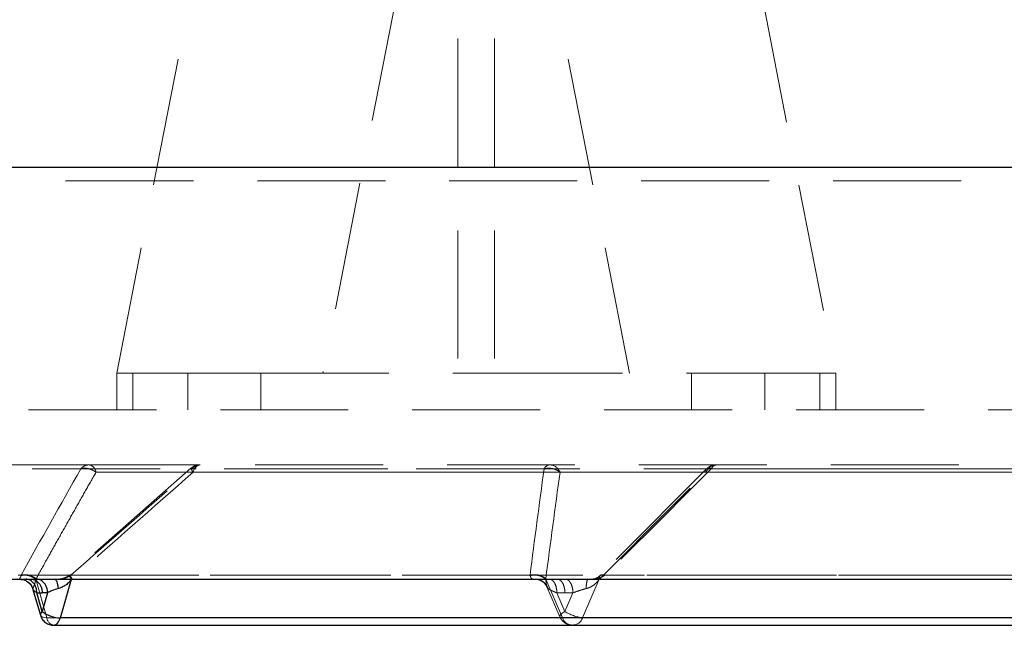
# Model space of a CAD drawing. Units: millimetres. Extents: x 88 to 9152, y 88 to 6446.
# Drawn here: x 5254 to 5469, y 1589 to 1721 of the extents above; entities that cross this region are included whole.
import ezdxf

# ---------------------------------------------------------------- set-up
doc = ezdxf.new("R2010")
doc.units = ezdxf.units.MM
doc.header["$LTSCALE"] = 22
doc.linetypes.add('SLD-Dashed', pattern=[1.905, 1.27, -0.635])
doc.linetypes.add('SLD-Solid', pattern=[0])

msp = doc.modelspace()

# ---------------------------------------------------------------- linework, layer by layer
at = {"color": 7, "linetype": 'SLD-Dashed', "lineweight": 18}
for p, q in [((5349.98, 1758.64), (5349.98, 1643.64)), ((5357.98, 1758.64), (5357.98, 1643.64)), ((5275.48, 1643.64), (5295.17, 1744.43)), ((5336.63, 1726.28), (5320.48, 1643.64)), ((5387.48, 1643.64), (5371.41, 1725.87)), ((5416.41, 1725.87), (5432.48, 1643.64)), ((6100.52, 1688.64), (5100.52, 1688.64)), ((6088.52, 1685.64), (5112.52, 1685.64)), ((5275.48, 1643.64), (5275.48, 1635.64)), ((5275.7, 1643.64), (5275.48, 1643.64)), ((5275.7, 1643.64), (5278.98, 1643.64)), ((5278.98, 1643.64), (5278.98, 1635.64)), ((5278.98, 1643.64), (5290.98, 1643.64)), ((5290.98, 1635.64), (5290.98, 1643.64)), ((5306.98, 1643.64), (5290.98, 1643.64)), ((5306.98, 1635.64), (5306.98, 1643.64)), ((5306.98, 1643.64), (5349.98, 1643.64)), ((5357.98, 1643.64), (5349.98, 1643.64)), ((5357.98, 1643.64), (5400.98, 1643.64)), ((5400.98, 1635.64), (5400.98, 1643.64)), ((5416.98, 1643.64), (5400.98, 1643.64)), ((5416.98, 1635.64), (5416.98, 1643.64)), ((5416.98, 1643.64), (5428.98, 1643.64)), ((5428.98, 1643.64), (5428.98, 1635.64)), ((5428.98, 1643.64), (5432.26, 1643.64)), ((5432.48, 1643.64), (5432.26, 1643.64)), ((5432.48, 1643.64), (5432.48, 1635.64)), ((6038.52, 1635.64), (5162.52, 1635.64)), ((5293.49, 1623.64), (5269.48, 1623.64)), ((5368.79, 1622.76), (5214.68, 1622.76)), ((5291.7, 1622.9), (5265.24, 1599.65)), ((5270.96, 1622.02), (5571.58, 1622.02)), ((5795.72, 1622.76), (5291.97, 1622.76)), ((5292.19, 1622.02), (5592.81, 1622.02)), ((5572.37, 1622.02), (5372.28, 1622.02)), ((5404.28, 1622.76), (5381.07, 1599.52)), ((5604.27, 1622.02), (5404.18, 1622.02)), ((5405.32, 1622.76), (5909.07, 1622.76)), ((5366.98, 1598.65), (5189.24, 1598.65)), ((5365.74, 1599.53), (5191.42, 1599.53)), ((5254.33, 1598.65), (5254.38, 1598.65)), ((5254.39, 1598.69), (5254.41, 1598.65)), ((5254.82, 1598.65), (5262.22, 1598.65)), ((5255.24, 1598.51), (5254.92, 1598.56)), ((5257.88, 1598.79), (5257.81, 1598.67)), ((5257.81, 1598.67), (5260.23, 1590.26)), ((5261.99, 1598.65), (5262.66, 1598.71)), ((5265.48, 1599.53), (5818.98, 1599.53)), ((5265.6, 1598.65), (5265.61, 1598.67)), ((5265.74, 1598.79), (5265.61, 1598.67)), ((5366.98, 1598.65), (5367.26, 1598.6)), ((5369.17, 1598.79), (5369.16, 1598.67)), ((5372.79, 1590.26), (5369.16, 1598.67)), ((5371.74, 1598.69), (5369.99, 1598.69)), ((5373.49, 1598.69), (5371.74, 1598.69)), ((5380.86, 1598.67), (5377.22, 1590.26)), ((5939.05, 1598.65), (5378.36, 1598.65)), ((5380.98, 1598.79), (5380.86, 1598.67)), ((5381.04, 1599.48), (5381, 1599.41)), ((5935.56, 1599.53), (5382.07, 1599.53)), ((5257.25, 1596.47), (5257.18, 1596.62)), ((5369.42, 1597), (5372.25, 1590.45)), ((5371.6, 1595.69), (5373.35, 1591.64)), ((5373.35, 1595.69), (5371.6, 1595.69)), ((5375.1, 1595.69), (5373.35, 1591.64)), ((5373.35, 1595.69), (5375.1, 1595.69)), ((5567.78, 1590.26), (5260.23, 1590.26)), ((5372.79, 1590.26), (5577.49, 1590.26)), ((5377.22, 1590.26), (5581.93, 1590.26))]:
    msp.add_line(p, q, dxfattribs=at)
at = {"color": 7, "linetype": 'SLD-Solid', "lineweight": 25}
for p, q in [((5184.29, 1688.64), (6100.52, 1688.64)), ((5189.24, 1598.65), (5254.41, 1598.65)), ((5254.3, 1598.65), (5254.82, 1598.65)), ((5254.38, 1598.65), (5254.93, 1598.6)), ((5254.92, 1598.56), (5254.41, 1598.65)), ((5255.63, 1598.69), (5256.8, 1598.69)), ((5256.8, 1598.69), (5257.96, 1598.69)), ((5261.99, 1598.65), (5822.68, 1598.65)), ((5262.22, 1598.65), (5822.38, 1598.65)), ((5263.19, 1590.26), (5265.6, 1598.65)), ((5257.2, 1596.46), (5258.83, 1590.81)), ((5259.21, 1591.64), (5258.05, 1595.69)), ((5258.05, 1595.69), (5259.21, 1595.69)), ((5260.38, 1595.69), (5259.21, 1591.64)), ((5260.38, 1595.69), (5259.21, 1595.69)), ((5570.73, 1590.26), (5263.19, 1590.26)), ((5261.71, 1588.64), (5571.09, 1588.64))]:
    msp.add_line(p, q, dxfattribs=at)
at = {"color": 7, "linetype": 'SLD-Dashed', "lineweight": 18, "flags": 128}
for points in [[(5373.35, 1591.64), (5372.95, 1591.37), (5372.62, 1591.11), (5372.4, 1590.87), (5372.27, 1590.66), (5372.24, 1590.49), (5372.32, 1590.36), (5372.51, 1590.28), (5372.79, 1590.26)], [(5260.23, 1590.26), (5259.78, 1590.28), (5259.39, 1590.36), (5259.1, 1590.49), (5258.9, 1590.66), (5258.83, 1590.81)]]:
    msp.add_lwpolyline(points, dxfattribs=at)
at = {"color": 7, "linetype": 'SLD-Dashed', "lineweight": 18}
for centre, radius, start, end in [((5269.52, 1621.21), 2.43, 90.9085, 140.3903), ((5269.09, 1621.8), 1.88, 6.8332, 77.9044), ((5293.73, 1621.45), 2.19, 91.5297, 143.2407), ((5294.06, 1621.8), 1.88, 102.0956, 173.1668), ((5370.2, 1622.08), 1.57, 95.0466, 154.1454), ((5369.95, 1621.15), 2.49, 20.4409, 87.3209), ((5406.51, 1621.15), 2.49, 92.6791, 159.5591), ((5406.59, 1622.31), 1.34, 98.1747, 160.4496), ((5378.21, 1599.16), 8.96, 237.0999, 263.6575), ((5262.06, 1590.44), 1.84, 185.826, 258.915), ((5375.01, 1591.01), 2.34, 198.8018, 341.1982)]:
    msp.add_arc(centre, radius, start, end, dxfattribs=at)
at = {"color": 7, "linetype": 'SLD-Solid', "lineweight": 25}
for centre, radius, start, end in [((5259.67, 1590.92), 0.851, 122.5689, 187.5272), ((5263.22, 1596.76), 6.51, 231.9472, 269.67), ((5261.66, 1589.81), 1.17, 272.3773, 321.2346), ((5260.3, 1591), 2.98, 319.7092, 345.5029)]:
    msp.add_arc(centre, radius, start, end, dxfattribs=at)
at = {"color": 7, "linetype": 'SLD-Dashed', "lineweight": 18}
for points, knots in [([(5269.48, 1623.64), (5266.43, 1623.64), (5260.31, 1623.64), (5252.06, 1623.64), (5244.49, 1623.64), (5237.72, 1623.64), (5231.78, 1623.64), (5226.75, 1623.64), (5222.68, 1623.64), (5219.59, 1623.64), (5217.63, 1623.64), (5216.72, 1623.64), (5216.86, 1623.64), (5216.89, 1623.64)], [0, 0, 0, 0, 0.09105, 0.182777, 0.276452, 0.371358, 0.46742, 0.565077, 0.663239, 0.763132, 0.863382, 0.964598, 1, 1, 1, 1]), ([(5293.67, 1623.64), (5293.37, 1623.61), (5292.77, 1623.56), (5292.1, 1623.24), (5291.79, 1622.97), (5291.7, 1622.89)], [0, 0, 0, 0, 0.417718, 0.834922, 1, 1, 1, 1]), ([(5794.65, 1623.64), (5794.06, 1623.64), (5792.89, 1623.64), (5791.14, 1623.64), (5789.37, 1623.64), (5787.61, 1623.64), (5785.84, 1623.64), (5784.06, 1623.64), (5782.28, 1623.64), (5780.49, 1623.64), (5778.7, 1623.64), (5776.9, 1623.64), (5775.1, 1623.64), (5773.29, 1623.64), (5771.48, 1623.64), (5769.66, 1623.64), (5767.84, 1623.64), (5764.11, 1623.64), (5758.46, 1623.64), (5750.82, 1623.64), (5743.1, 1623.64), (5732.6, 1623.64), (5719.2, 1623.64), (5702.69, 1623.64), (5685.86, 1623.64), (5668.62, 1623.64), (5651.14, 1623.64), (5627.4, 1623.64), (5597.31, 1623.64), (5560.99, 1623.64), (5524.87, 1623.64), (5489.43, 1623.64), (5455.15, 1623.64), (5427.84, 1623.64), (5406.94, 1623.64), (5391.87, 1623.64), (5377.33, 1623.64), (5363.44, 1623.64), (5350.12, 1623.64), (5339.58, 1623.64), (5331.46, 1623.64), (5325.57, 1623.64), (5319.82, 1623.64), (5315.26, 1623.64), (5311.82, 1623.64), (5309.46, 1623.64), (5307.13, 1623.64), (5304.82, 1623.64), (5302.53, 1623.64), (5300.28, 1623.64), (5298.05, 1623.64), (5295.84, 1623.64), (5294.39, 1623.64), (5293.67, 1623.64)], [0, 0, 0, 0, 0.003628, 0.007254, 0.010881, 0.014506, 0.018132, 0.021757, 0.025382, 0.029006, 0.032631, 0.036256, 0.039881, 0.043506, 0.047132, 0.050759, 0.054386, 0.058013, 0.07294, 0.08786, 0.10278, 0.117707, 0.148312, 0.178919, 0.210188, 0.241458, 0.273279, 0.305101, 0.369581, 0.434643, 0.5, 0.565357, 0.630419, 0.694899, 0.72672, 0.758542, 0.789812, 0.821082, 0.851687, 0.882293, 0.89722, 0.91214, 0.92706, 0.941987, 0.948435, 0.954882, 0.961327, 0.967771, 0.974215, 0.98066, 0.987105, 0.993551, 1, 1, 1, 1]), ([(5406.38, 1623.6), (5406.24, 1623.61), (5405.79, 1623.63), (5405.03, 1623.37), (5404.53, 1622.97), (5404.29, 1622.77)], [0, 0, 0, 0, 0.178288, 0.588869, 1, 1, 1, 1]), ([(5257.88, 1598.79), (5258.62, 1600.11), (5260.09, 1602.75), (5262.28, 1606.68), (5264.47, 1610.57), (5266.64, 1614.42), (5268.8, 1618.24), (5270.24, 1620.76), (5270.96, 1622.02)], [0, 0, 0, 0, 0.170273, 0.339103, 0.506491, 0.672436, 0.836939, 1, 1, 1, 1]), ([(5267.65, 1622.76), (5267.69, 1622.77), (5267.77, 1622.8), (5267.91, 1622.84), (5268.05, 1622.87), (5268.21, 1622.89), (5268.45, 1622.91), (5268.8, 1622.9), (5269.24, 1622.83), (5269.71, 1622.7), (5270.08, 1622.55), (5270.4, 1622.39), (5270.67, 1622.23), (5270.86, 1622.1), (5270.96, 1622.02)], [0, 0, 0, 0, 0.043531, 0.089466, 0.138036, 0.189391, 0.243613, 0.361892, 0.500041, 0.617608, 0.756468, 0.8189, 0.900078, 1, 1, 1, 1]), ([(5291.97, 1622.76), (5291.86, 1622.85), (5291.78, 1622.89), (5291.69, 1622.91), (5291.67, 1622.89), (5291.71, 1622.75), (5291.77, 1622.65), (5291.94, 1622.38), (5292.05, 1622.21), (5292.19, 1622.02)], [0, 0, 0, 0, 0.25, 0.25, 0.5, 0.5, 0.75, 0.75, 1, 1, 1, 1]), ([(5368.79, 1622.76), (5369.08, 1622.85), (5369.39, 1622.89), (5370.02, 1622.91), (5370.34, 1622.89), (5370.96, 1622.75), (5371.26, 1622.65), (5371.82, 1622.38), (5372.07, 1622.21), (5372.28, 1622.02)], [0, 0, 0, 0, 0.25, 0.25, 0.5, 0.5, 0.75, 0.75, 1, 1, 1, 1]), ([(5405.32, 1622.76), (5405.29, 1622.78), (5405.21, 1622.81), (5405.09, 1622.84), (5404.98, 1622.87), (5404.87, 1622.89), (5404.77, 1622.9), (5404.67, 1622.91), (5404.58, 1622.9), (5404.5, 1622.89), (5404.42, 1622.86), (5404.32, 1622.81), (5404.21, 1622.7), (5404.15, 1622.55), (5404.13, 1622.39), (5404.14, 1622.23), (5404.17, 1622.1), (5404.18, 1622.02)], [0, 0, 0, 0, 0.046581, 0.093887, 0.141934, 0.190737, 0.240311, 0.290669, 0.341823, 0.393784, 0.446561, 0.500162, 0.621452, 0.756528, 0.819751, 0.900911, 1, 1, 1, 1]), ([(5254.6, 1599.47), (5254.82, 1599.54), (5255.07, 1599.58), (5255.61, 1599.58), (5255.89, 1599.55), (5256.46, 1599.41), (5256.75, 1599.3), (5257.31, 1599.02), (5257.57, 1598.86), (5257.81, 1598.67)], [0, 0, 0, 0, 0.25, 0.25, 0.5, 0.5, 0.75, 0.75, 1, 1, 1, 1]), ([(5254.62, 1599.53), (5254.84, 1599.61), (5255.09, 1599.65), (5255.63, 1599.66), (5255.92, 1599.63), (5256.5, 1599.5), (5256.8, 1599.4), (5257.36, 1599.14), (5257.64, 1598.97), (5257.88, 1598.79)], [0, 0, 0, 0, 0.25, 0.25, 0.5, 0.5, 0.75, 0.75, 1, 1, 1, 1]), ([(5265.16, 1599.59), (5264.99, 1599.46), (5264.65, 1599.19), (5264.02, 1598.91), (5263.29, 1598.72), (5262.76, 1598.68), (5262.49, 1598.65)], [0, 0, 0, 0, 0.2244559, 0.4583161, 0.714269, 1, 1, 1, 1]), ([(5265.61, 1598.67), (5265.47, 1598.86), (5265.36, 1599.02), (5265.2, 1599.3), (5265.15, 1599.41), (5265.12, 1599.55), (5265.13, 1599.58), (5265.22, 1599.58), (5265.29, 1599.54), (5265.39, 1599.47)], [0, 0, 0, 0, 0.25, 0.25, 0.5, 0.5, 0.75, 0.75, 1, 1, 1, 1]), ([(5265.74, 1598.79), (5265.6, 1598.97), (5265.49, 1599.14), (5265.32, 1599.4), (5265.26, 1599.5), (5265.21, 1599.63), (5265.22, 1599.66), (5265.31, 1599.65), (5265.38, 1599.61), (5265.48, 1599.53)], [0, 0, 0, 0, 0.25, 0.25, 0.5, 0.5, 0.75, 0.75, 1, 1, 1, 1]), ([(5369.17, 1598.79), (5368.96, 1598.97), (5368.72, 1599.14), (5368.18, 1599.4), (5367.88, 1599.5), (5367.27, 1599.63), (5366.95, 1599.66), (5366.33, 1599.65), (5366.02, 1599.61), (5365.74, 1599.53)], [0, 0, 0, 0, 0.25, 0.25, 0.5, 0.5, 0.75, 0.75, 1, 1, 1, 1]), ([(5369.16, 1598.67), (5368.95, 1598.86), (5368.71, 1599.02), (5368.17, 1599.3), (5367.88, 1599.41), (5367.27, 1599.55), (5366.96, 1599.58), (5366.35, 1599.58), (5366.04, 1599.54), (5365.76, 1599.47)], [0, 0, 0, 0, 0.25, 0.25, 0.5, 0.5, 0.75, 0.75, 1, 1, 1, 1]), ([(5382.07, 1599.53), (5381.86, 1599.61), (5381.68, 1599.65), (5381.36, 1599.66), (5381.23, 1599.63), (5381.03, 1599.5), (5380.97, 1599.4), (5380.92, 1599.14), (5380.93, 1598.97), (5380.98, 1598.79)], [0, 0, 0, 0, 0.25, 0.25, 0.5, 0.5, 0.75, 0.75, 1, 1, 1, 1]), ([(5381.98, 1599.47), (5381.77, 1599.54), (5381.59, 1599.58), (5381.27, 1599.58), (5381.14, 1599.55), (5381.04, 1599.48)], [0, 0, 0, 0, 0.5, 0.5, 1, 1, 1, 1]), ([(5254.6, 1599.47), (5254.59, 1599.43), (5254.57, 1599.37), (5254.54, 1599.29), (5254.51, 1599.21), (5254.48, 1599.14), (5254.44, 1599.06), (5254.4, 1598.97), (5254.36, 1598.88), (5254.34, 1598.84), (5254.33, 1598.82)], [0, 0, 0, 0, 0.10165, 0.199936, 0.294891, 0.38655, 0.474952, 0.651428, 0.826314, 1, 1, 1, 1]), ([(5257.18, 1596.62), (5257.06, 1596.9), (5256.8, 1597.45), (5256.33, 1597.98), (5256.01, 1598.14), (5255.95, 1598.16)], [0, 0, 0, 0, 0.453867, 0.90774, 1, 1, 1, 1]), ([(5257.18, 1596.62), (5257.19, 1596.64), (5257.2, 1596.68), (5257.22, 1596.74), (5257.24, 1596.8), (5257.28, 1596.9), (5257.35, 1597.05), (5257.44, 1597.28), (5257.55, 1597.56), (5257.65, 1597.89), (5257.74, 1598.26), (5257.79, 1598.53), (5257.81, 1598.67)], [0, 0, 0, 0, 0.059261, 0.115015, 0.167281, 0.216081, 0.336948, 0.454245, 0.586128, 0.720549, 0.85827, 1, 1, 1, 1]), ([(5262.66, 1598.71), (5263.05, 1598.72), (5263.97, 1598.73), (5264.88, 1599.2), (5265.39, 1599.47)], [0, 0, 0, 0, 0.432581, 1, 1, 1, 1]), ([(5366.98, 1598.65), (5366.93, 1598.65), (5366.83, 1598.65), (5366.7, 1598.65), (5366.58, 1598.66), (5366.47, 1598.68), (5366.37, 1598.7), (5366.27, 1598.73), (5366.19, 1598.77), (5366.09, 1598.83), (5365.99, 1598.92), (5365.9, 1599.07), (5365.82, 1599.25), (5365.78, 1599.39), (5365.76, 1599.47)], [0, 0, 0, 0, 0.071567, 0.141943, 0.211204, 0.279431, 0.346707, 0.413121, 0.478762, 0.543727, 0.662813, 0.783384, 0.886912, 1, 1, 1, 1]), ([(5366.68, 1598.65), (5366.97, 1598.65), (5367.54, 1598.63), (5368.35, 1598.27), (5369.04, 1597.7), (5369.32, 1597.18), (5369.46, 1596.92)], [0, 0, 0, 0, 0.247683, 0.496741, 0.747454, 1, 1, 1, 1]), ([(5369.99, 1598.69), (5369.92, 1598.69), (5369.78, 1598.69), (5369.57, 1598.69), (5369.37, 1598.68), (5369.18, 1598.68), (5368.89, 1598.68), (5368.53, 1598.68), (5368.12, 1598.67), (5367.76, 1598.67), (5367.47, 1598.66), (5367.26, 1598.66), (5367.1, 1598.65), (5367.02, 1598.65), (5366.98, 1598.65)], [0, 0, 0, 0, 0.049863, 0.099582, 0.149207, 0.198788, 0.248376, 0.373401, 0.497499, 0.623348, 0.747841, 0.832696, 0.916634, 1, 1, 1, 1]), ([(5367.61, 1598.54), (5367.69, 1598.53), (5368.07, 1598.47), (5368.67, 1598.1), (5369.33, 1597.47), (5369.57, 1596.9), (5369.69, 1596.62)], [0, 0, 0, 0, 0.083301, 0.388869, 0.694437, 1, 1, 1, 1]), ([(5369.16, 1598.67), (5369.16, 1598.6), (5369.18, 1598.46), (5369.21, 1598.26), (5369.23, 1598.07), (5369.25, 1597.89), (5369.27, 1597.72), (5369.3, 1597.56), (5369.32, 1597.41), (5369.35, 1597.24), (5369.4, 1597.05), (5369.47, 1596.87), (5369.57, 1596.73), (5369.65, 1596.66), (5369.69, 1596.62)], [0, 0, 0, 0, 0.0713391, 0.1416146, 0.2109103, 0.2793131, 0.3469138, 0.4138061, 0.480087, 0.545856, 0.6634622, 0.7840414, 0.884172, 1, 1, 1, 1]), ([(5369.99, 1598.69), (5370.2, 1598.67), (5370.41, 1598.59), (5370.8, 1598.27), (5370.98, 1598.05), (5371.28, 1597.5), (5371.39, 1597.17), (5371.55, 1596.46), (5371.6, 1596.07), (5371.6, 1595.69)], [0, 0, 0, 0, 0.25, 0.25, 0.5, 0.5, 0.75, 0.75, 1, 1, 1, 1]), ([(5371.74, 1598.69), (5371.95, 1598.67), (5372.16, 1598.59), (5372.55, 1598.27), (5372.73, 1598.05), (5373.03, 1597.5), (5373.14, 1597.17), (5373.3, 1596.46), (5373.35, 1596.07), (5373.35, 1595.69)], [0, 0, 0, 0, 0.25, 0.25, 0.5, 0.5, 0.75, 0.75, 1, 1, 1, 1]), ([(5378.36, 1598.65), (5378.28, 1598.65), (5378.11, 1598.65), (5377.85, 1598.65), (5377.59, 1598.66), (5377.33, 1598.66), (5376.95, 1598.66), (5376.43, 1598.67), (5375.81, 1598.67), (5375.19, 1598.68), (5374.67, 1598.68), (5374.22, 1598.68), (5373.85, 1598.69), (5373.61, 1598.69), (5373.49, 1598.69)], [0, 0, 0, 0, 0.04997, 0.100098, 0.15046, 0.201131, 0.252185, 0.376653, 0.502524, 0.626588, 0.751646, 0.834261, 0.916968, 1, 1, 1, 1]), ([(5373.49, 1598.69), (5373.7, 1598.67), (5373.91, 1598.59), (5374.3, 1598.27), (5374.48, 1598.05), (5374.78, 1597.5), (5374.89, 1597.17), (5375.05, 1596.46), (5375.1, 1596.07), (5375.1, 1595.69)], [0, 0, 0, 0, 0.25, 0.25, 0.5, 0.5, 0.75, 0.75, 1, 1, 1, 1]), ([(5377.96, 1596.62), (5378.21, 1596.68), (5378.46, 1596.76), (5378.97, 1596.97), (5379.22, 1597.11), (5379.72, 1597.44), (5379.97, 1597.65), (5380.43, 1598.11), (5380.65, 1598.38), (5380.86, 1598.67)], [0, 0, 0, 0, 0.25, 0.25, 0.5, 0.5, 0.75, 0.75, 1, 1, 1, 1]), ([(5378.36, 1598.65), (5378.32, 1598.64), (5378.28, 1598.59), (5378.2, 1598.4), (5378.16, 1598.26), (5378.09, 1597.9), (5378.06, 1597.68), (5378, 1597.19), (5377.98, 1596.91), (5377.96, 1596.62)], [0, 0, 0, 0, 0.25, 0.25, 0.5, 0.5, 0.75, 0.75, 1, 1, 1, 1]), ([(5381.98, 1599.47), (5381.93, 1599.43), (5381.83, 1599.37), (5381.69, 1599.29), (5381.55, 1599.21), (5381.41, 1599.14), (5381.18, 1599.04), (5380.85, 1598.92), (5380.4, 1598.81), (5379.92, 1598.73), (5379.41, 1598.67), (5378.89, 1598.65), (5378.54, 1598.65), (5378.36, 1598.65)], [0, 0, 0, 0, 0.046413, 0.091274, 0.134597, 0.176399, 0.216697, 0.337264, 0.456367, 0.586937, 0.720599, 0.858068, 1, 1, 1, 1]), ([(5381, 1599.44), (5380.77, 1599.25), (5380.4, 1598.95), (5379.7, 1598.73), (5379.21, 1598.68), (5378.94, 1598.65)], [0, 0, 0, 0, 0.44089, 0.695641, 1, 1, 1, 1]), ([(5381, 1599.41), (5380.93, 1599.34), (5380.79, 1599.17), (5380.83, 1598.85), (5380.86, 1598.67)], [0, 0, 0, 0, 0.442104, 1, 1, 1, 1]), ([(5369.69, 1596.62), (5369.72, 1596.6), (5369.76, 1596.57), (5369.85, 1596.52), (5369.94, 1596.46), (5370.05, 1596.4), (5370.17, 1596.33), (5370.3, 1596.26), (5370.47, 1596.18), (5370.67, 1596.09), (5370.92, 1595.97), (5371.23, 1595.84), (5371.47, 1595.74), (5371.6, 1595.69)], [0, 0, 0, 0, 0.062352, 0.127286, 0.194833, 0.265023, 0.33788, 0.413426, 0.491681, 0.594499, 0.713479, 0.848642, 1, 1, 1, 1]), ([(5375.1, 1595.69), (5375.53, 1595.86), (5375.99, 1596.03), (5376.97, 1596.35), (5377.47, 1596.49), (5377.96, 1596.62)], [0, 0, 0, 0, 0.5, 0.5, 1, 1, 1, 1]), ([(5372.29, 1590.47), (5372.34, 1590.34), (5372.43, 1590.06), (5372.76, 1589.63), (5373.27, 1589.14), (5374.03, 1588.78), (5374.65, 1588.6), (5374.98, 1588.65), (5375.01, 1588.65)], [0, 0, 0, 0, 0.116293, 0.246483, 0.467904, 0.709969, 0.971312, 1, 1, 1, 1])]:
    msp.add_open_spline(points, degree=3, knots=knots, dxfattribs=at)
for points in [[(5267.65, 1622.76), (5263.26, 1615.03), (5258.91, 1607.29), (5254.62, 1599.53)], [(5265.48, 1599.53), (5274.27, 1607.29), (5283.1, 1615.03), (5291.97, 1622.76)], [(5292.19, 1622.02), (5283.34, 1614.3), (5274.52, 1606.55), (5265.74, 1598.79)], [(5365.74, 1599.53), (5366.72, 1607.29), (5367.74, 1615.03), (5368.79, 1622.76)], [(5372.28, 1622.02), (5371.21, 1614.3), (5370.17, 1606.55), (5369.17, 1598.79)], [(5380.98, 1598.79), (5388.7, 1606.55), (5396.43, 1614.3), (5404.18, 1622.02)], [(5405.32, 1622.76), (5397.55, 1615.03), (5389.8, 1607.29), (5382.07, 1599.53)], [(5254.62, 1599.53), (5254.61, 1599.51), (5254.6, 1599.49), (5254.6, 1599.47)], [(5265.39, 1599.47), (5265.42, 1599.49), (5265.45, 1599.51), (5265.48, 1599.53)], [(5365.76, 1599.47), (5365.75, 1599.49), (5365.75, 1599.51), (5365.74, 1599.53)], [(5382.07, 1599.53), (5382.04, 1599.51), (5382.01, 1599.49), (5381.98, 1599.47)]]:
    msp.add_open_spline(points, degree=3, dxfattribs=at)
at = {"color": 7, "linetype": 'SLD-Solid', "lineweight": 25}
for points, knots in [([(5254.41, 1598.65), (5254.4, 1598.65), (5254.38, 1598.65), (5254.36, 1598.65), (5254.36, 1598.66), (5254.36, 1598.66), (5254.38, 1598.66), (5254.45, 1598.67), (5254.58, 1598.67), (5254.77, 1598.68), (5254.98, 1598.68), (5255.2, 1598.68), (5255.4, 1598.69), (5255.55, 1598.69), (5255.63, 1598.69)], [0, 0, 0, 0, 0.049967, 0.1000913, 0.1504487, 0.2011143, 0.2521616, 0.3766504, 0.502541, 0.6265946, 0.7516409, 0.834257, 0.9169656, 1, 1, 1, 1]), ([(5254.57, 1598.64), (5254.79, 1598.61), (5255.11, 1598.57), (5255.62, 1598.37), (5256.16, 1598.06), (5256.8, 1597.47), (5257.06, 1596.82), (5257.19, 1596.49)], [0, 0, 0, 0, 0.22566, 0.34029, 0.460593, 0.72196, 1, 1, 1, 1]), ([(5258.05, 1595.69), (5258.05, 1596.07), (5257.99, 1596.46), (5257.74, 1597.17), (5257.57, 1597.5), (5257.12, 1598.05), (5256.85, 1598.27), (5256.27, 1598.59), (5255.95, 1598.67), (5255.63, 1598.69)], [0, 0, 0, 0, 0.25, 0.25, 0.5, 0.5, 0.75, 0.75, 1, 1, 1, 1]), ([(5256.8, 1598.69), (5257.12, 1598.67), (5257.43, 1598.59), (5258.02, 1598.27), (5258.29, 1598.05), (5258.73, 1597.5), (5258.91, 1597.17), (5259.15, 1596.46), (5259.21, 1596.07), (5259.21, 1595.69)], [0, 0, 0, 0, 0.25, 0.25, 0.5, 0.5, 0.75, 0.75, 1, 1, 1, 1]), ([(5257.96, 1598.69), (5258.01, 1598.69), (5258.1, 1598.69), (5258.26, 1598.69), (5258.41, 1598.68), (5258.58, 1598.68), (5258.84, 1598.68), (5259.2, 1598.68), (5259.69, 1598.67), (5260.22, 1598.67), (5260.72, 1598.66), (5261.18, 1598.66), (5261.58, 1598.65), (5261.85, 1598.65), (5261.99, 1598.65)], [0, 0, 0, 0, 0.049864, 0.099584, 0.149211, 0.198795, 0.248385, 0.37343, 0.497511, 0.623357, 0.747882, 0.83272, 0.916644, 1, 1, 1, 1]), ([(5260.38, 1595.69), (5260.38, 1596.07), (5260.32, 1596.46), (5260.07, 1597.17), (5259.9, 1597.5), (5259.45, 1598.05), (5259.18, 1598.27), (5258.6, 1598.59), (5258.28, 1598.67), (5257.96, 1598.69)], [0, 0, 0, 0, 0.25, 0.25, 0.5, 0.5, 0.75, 0.75, 1, 1, 1, 1]), ([(5261.99, 1598.65), (5262.07, 1598.64), (5262.14, 1598.59), (5262.29, 1598.4), (5262.36, 1598.26), (5262.49, 1597.9), (5262.54, 1597.68), (5262.63, 1597.19), (5262.67, 1596.91), (5262.69, 1596.62)], [0, 0, 0, 0, 0.25, 0.25, 0.5, 0.5, 0.75, 0.75, 1, 1, 1, 1]), ([(5265.61, 1598.67), (5265.39, 1598.38), (5265.17, 1598.11), (5264.69, 1597.65), (5264.44, 1597.44), (5263.92, 1597.11), (5263.67, 1596.97), (5263.16, 1596.76), (5262.92, 1596.68), (5262.69, 1596.62)], [0, 0, 0, 0, 0.25, 0.25, 0.5, 0.5, 0.75, 0.75, 1, 1, 1, 1]), ([(5258.05, 1595.69), (5257.78, 1595.86), (5257.34, 1596.14), (5257.28, 1596.38), (5257.25, 1596.47)], [0, 0, 0, 0, 0.611642, 1, 1, 1, 1]), ([(5262.69, 1596.62), (5262.23, 1596.49), (5261.79, 1596.35), (5261.01, 1596.03), (5260.66, 1595.86), (5260.38, 1595.69)], [0, 0, 0, 0, 0.5, 0.5, 1, 1, 1, 1]), ([(5258.86, 1590.82), (5258.9, 1590.66), (5259.01, 1590.19), (5259.53, 1589.51), (5260.31, 1588.93), (5261.08, 1588.66), (5261.55, 1588.65), (5261.71, 1588.65)], [0, 0, 0, 0, 0.123088, 0.377503, 0.639728, 0.873572, 1, 1, 1, 1])]:
    msp.add_open_spline(points, degree=3, knots=knots, dxfattribs=at)

doc.saveas('drawing.dxf')
